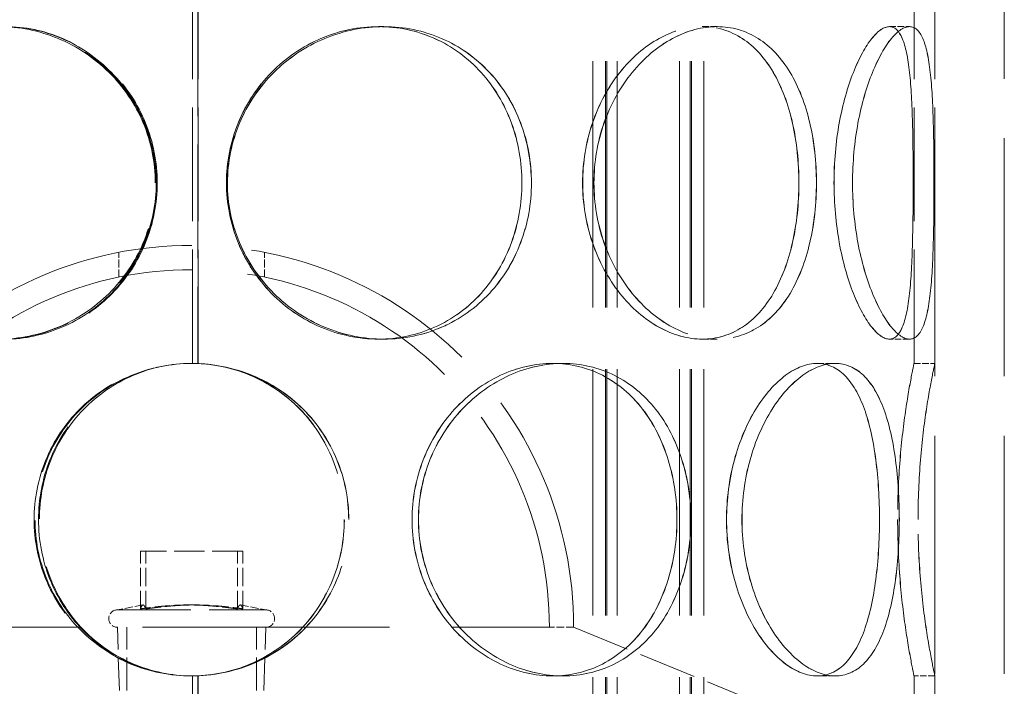
# Model space of a CAD drawing. Units: millimetres. Extents: x 0 to 10692, y 0 to 7560.
# Drawn here: x 1120 to 1262, y 5475 to 5571 of the extents above; entities that cross this region are included whole.
import ezdxf

# ---------------------------------------------------------------- set-up
doc = ezdxf.new("R2010")
doc.units = ezdxf.units.MM
doc.header["$LTSCALE"] = 18
doc.linetypes.add('DASHED_SPACE', pattern=[0.2067, 0.1654, -0.0413])
doc.layers.add('Hidden (ISO)', color=7, linetype='DASHED_SPACE', lineweight=9, true_color=0x0080c0)

msp = doc.modelspace()

# ---------------------------------------------------------------- linework, layer by layer
at = {"layer": 'Hidden (ISO)', "ltscale": 11.51888}
for p, q in [((1252.0095, 5262.8138), (1252.0095, 5862.8138)), ((1262.0095, 5262.8138), (1262.0095, 5862.8138))]:
    msp.add_line(p, q, dxfattribs=at)
at = {"layer": 'Hidden (ISO)', "ltscale": 11.923785}
for p, q in [((1202.7704, 5742.8138), (1202.7704, 5254.8138)), ((1204.5704, 5742.8138), (1204.5704, 5254.8138)), ((1204.7704, 5742.8138), (1204.7704, 5254.8138)), ((1206.2704, 5742.8138), (1206.2704, 5254.8138)), ((1215.2704, 5742.8138), (1215.2704, 5254.8138)), ((1216.7704, 5742.8138), (1216.7704, 5254.8138)), ((1216.9704, 5742.8138), (1216.9704, 5254.8138)), ((1218.7704, 5742.8138), (1218.7704, 5254.8138))]:
    msp.add_line(p, q, dxfattribs=at)
at = {"layer": 'Hidden (ISO)', "ltscale": 5.502357}
for p, q in [((1145.1095, 5521.8138), (1145.1095, 5573.8138)), ((1249.0095, 5521.8138), (1249.0095, 5573.8138)), ((1252.0095, 5521.8138), (1252.0095, 5573.8138)), ((1145.1095, 5424.8138), (1145.1095, 5476.8138)), ((1249.0095, 5424.8138), (1249.0095, 5476.8138)), ((1252.0095, 5424.8138), (1252.0095, 5476.8138))]:
    msp.add_line(p, q, dxfattribs=at)
at = {"layer": 'Hidden (ISO)', "ltscale": 5.506555}
for p, q in [((1145.9171, 5573.8337), (1145.9171, 5521.794)), ((1145.9432, 5521.794), (1145.9432, 5573.8337)), ((1145.9171, 5476.8337), (1145.9171, 5424.794)), ((1145.9432, 5424.794), (1145.9432, 5476.8337))]:
    msp.add_line(p, q, dxfattribs=at)
at = {"layer": 'Hidden (ISO)', "ltscale": 0.317349}
for p, q in [((1171.8954, 5570.3138), (1172.671, 5570.3138)), ((1218.5329, 5570.3138), (1220.6538, 5570.3138)), ((1245.4627, 5570.3138), (1248.3604, 5570.3138)), ((1172.671, 5525.3138), (1171.8954, 5525.3138)), ((1220.6538, 5525.3138), (1218.5329, 5525.3138)), ((1248.3604, 5525.3138), (1245.4627, 5525.3138)), ((1145.9432, 5521.794), (1145.9171, 5521.794)), ((1196.9859, 5521.8138), (1198.4852, 5521.8138)), ((1235.0676, 5521.8138), (1237.6654, 5521.8138)), ((1249.0095, 5521.8138), (1252.0095, 5521.8138)), ((1145.9171, 5476.8337), (1145.9432, 5476.8337)), ((1198.4852, 5476.8138), (1196.9859, 5476.8138)), ((1237.6654, 5476.8138), (1235.0676, 5476.8138)), ((1252.0095, 5476.8138), (1249.0095, 5476.8138))]:
    msp.add_line(p, q, dxfattribs=at)
at = {"layer": 'Hidden (ISO)', "ltscale": 0.005542}
for p, q in [((1172.671, 5570.3138), (1172.6847, 5570.3138)), ((1172.6847, 5525.3138), (1172.671, 5525.3138))]:
    msp.add_line(p, q, dxfattribs=at)
at = {"layer": 'Hidden (ISO)', "ltscale": 0.001411}
for p, q in [((1220.6538, 5570.3138), (1220.6639, 5570.3138)), ((1220.6639, 5525.3138), (1220.6538, 5525.3138))]:
    msp.add_line(p, q, dxfattribs=at)
at = {"layer": 'Hidden (ISO)', "ltscale": 0.000304818}
for p, q in [((1248.3604, 5570.3138), (1248.3641, 5570.3138)), ((1248.3641, 5525.3138), (1248.3604, 5525.3138))]:
    msp.add_line(p, q, dxfattribs=at)
at = {"layer": 'Hidden (ISO)', "ltscale": 0.377683}
for p, q in [((1134.5095, 5534.2321), (1134.5095, 5537.8022)), ((1155.5095, 5534.2321), (1155.5095, 5537.8022))]:
    msp.add_line(p, q, dxfattribs=at)
at = {"layer": 'Hidden (ISO)', "ltscale": 0.002517}
for p, q in [((1198.4852, 5521.8138), (1198.4975, 5521.8138)), ((1198.4975, 5476.8138), (1198.4852, 5476.8138))]:
    msp.add_line(p, q, dxfattribs=at)
at = {"layer": 'Hidden (ISO)', "ltscale": 0.00077227}
for p, q in [((1237.6654, 5521.8138), (1237.6726, 5521.8138)), ((1237.6726, 5476.8138), (1237.6654, 5476.8138))]:
    msp.add_line(p, q, dxfattribs=at)
at = {"layer": 'Hidden (ISO)', "ltscale": 1.481331}
for p, q in [((1138.4172, 5494.7788), (1137.6243, 5494.7788)), ((1152.3947, 5494.7788), (1138.4172, 5494.7788))]:
    msp.add_line(p, q, dxfattribs=at)
at = {"layer": 'Hidden (ISO)', "ltscale": 0.879329}
for p, q in [((1137.6243, 5486.4679), (1137.6243, 5494.7788)), ((1138.4172, 5486.4679), (1138.4172, 5494.7788)), ((1151.6018, 5486.4679), (1151.6018, 5494.7788)), ((1152.3947, 5486.4679), (1152.3947, 5494.7788))]:
    msp.add_line(p, q, dxfattribs=at)
at = {"layer": 'Hidden (ISO)', "ltscale": 0.396711}
for p, q in [((1137.9983, 5487.0294), (1134.3172, 5486.3138)), ((1152.0208, 5487.0294), (1155.7019, 5486.3138))]:
    msp.add_line(p, q, dxfattribs=at)
at = {"layer": 'Hidden (ISO)', "ltscale": 3.55438}
msp.add_line((1134.3172, 5486.3138), (1155.7019, 5486.3138), dxfattribs=at)
at = {"layer": 'Hidden (ISO)', "ltscale": 11.94553}
msp.add_line((1093.5095, 5483.8138), (1196.5095, 5483.8138), dxfattribs=at)
at = {"layer": 'Hidden (ISO)', "ltscale": 1.591627}
for p, q in [((1134.787, 5468.7788), (1134.3172, 5483.8138)), ((1155.232, 5468.7788), (1155.7019, 5483.8138))]:
    msp.add_line(p, q, dxfattribs=at)
at = {"layer": 'Hidden (ISO)', "ltscale": 1.587147}
for p, q in [((1135.694, 5468.8138), (1135.694, 5483.8138)), ((1154.325, 5468.8138), (1154.325, 5483.8138))]:
    msp.add_line(p, q, dxfattribs=at)
at = {"layer": 'Hidden (ISO)', "ltscale": 0.370258}
msp.add_line((1200.0095, 5483.8138), (1196.5095, 5483.8138), dxfattribs=at)
at = {"layer": 'Hidden (ISO)', "ltscale": 2.800041}
msp.add_line((1200.0095, 5483.8138), (1224.5095, 5473.8138), dxfattribs=at)
at = {"layer": 'Hidden (ISO)', "ltscale": 11.610197}
msp.add_arc((1145.0095, 5483.8138), 55, 0, 180, dxfattribs=at)
at = {"layer": 'Hidden (ISO)', "ltscale": 10.871367}
msp.add_arc((1145.0095, 5483.8138), 51.5, 0, 180, dxfattribs=at)
at = {"layer": 'Hidden (ISO)', "ltscale": 0.010482}
for start, end in [(90, 90.254649), (269.745351, 270)]:
    msp.add_arc((1145.1095, 5499.3138), 22.5, start, end, dxfattribs=at)
at = {"layer": 'Hidden (ISO)', "ltscale": 0.41544}
for centre, start, end in [((1134.3172, 5485.0638), 90, 270), ((1155.7019, 5485.0638), 270, 90)]:
    msp.add_arc(centre, 1.25, start, end, dxfattribs=at)
at = {"layer": 'Hidden (ISO)', "ltscale": 12.755415}
for points in [[(1139.7752, 5547.8138), (1139.7752, 5544.8686), (1139.1816, 5541.9245), (1136.9003, 5536.4824), (1135.213, 5533.9865), (1131.0148, 5529.8213), (1128.5057, 5528.1536), (1123.076, 5525.8994), (1120.1586, 5525.3138), (1114.3885, 5525.3138), (1111.5392, 5525.8994), (1106.3427, 5528.1536), (1103.9974, 5529.8213), (1100.1282, 5533.9865), (1098.6042, 5536.4824), (1096.5548, 5541.9245), (1096.0287, 5544.8686), (1096.0287, 5550.7591), (1096.5548, 5553.7031), (1098.6042, 5559.1452), (1100.1282, 5561.6411), (1103.9974, 5565.8063), (1106.3427, 5567.474), (1111.5392, 5569.7282), (1114.3885, 5570.3138), (1120.1586, 5570.3138), (1123.076, 5569.7282), (1128.5057, 5567.474), (1131.0148, 5565.8063), (1135.213, 5561.6411), (1136.9003, 5559.1452), (1139.1816, 5553.7031), (1139.7752, 5550.7591), (1139.7752, 5547.8138)], [(1096.1532, 5547.8138), (1096.1532, 5544.8686), (1096.6797, 5541.9245), (1098.7304, 5536.4824), (1100.2553, 5533.9865), (1104.1267, 5529.8213), (1106.4733, 5528.1536), (1111.6722, 5525.8994), (1114.5228, 5525.3138), (1120.2948, 5525.3138), (1123.2131, 5525.8994), (1128.6441, 5528.1536), (1131.1536, 5529.8213), (1135.3525, 5533.9865), (1137.0399, 5536.4824), (1139.3214, 5541.9245), (1139.915, 5544.8686), (1139.915, 5550.7591), (1139.3214, 5553.7031), (1137.0399, 5559.1452), (1135.3525, 5561.6411), (1131.1536, 5565.8063), (1128.6441, 5567.474), (1123.2131, 5569.7282), (1120.2948, 5570.3138), (1114.5228, 5570.3138), (1111.6722, 5569.7282), (1106.4733, 5567.474), (1104.1267, 5565.8063), (1100.2553, 5561.6411), (1098.7304, 5559.1452), (1096.6797, 5553.7031), (1096.1532, 5550.7591), (1096.1532, 5547.8138)], [(1193.9217, 5547.8138), (1193.9217, 5544.8686), (1193.3954, 5541.9245), (1191.3453, 5536.4824), (1189.8208, 5533.9865), (1185.9504, 5529.8213), (1183.6043, 5528.1536), (1178.4066, 5525.8994), (1175.5565, 5525.3138), (1169.7854, 5525.3138), (1166.8675, 5525.8994), (1161.4371, 5528.1536), (1158.9277, 5529.8213), (1154.7292, 5533.9865), (1153.0418, 5536.4824), (1150.7603, 5541.9245), (1150.1668, 5544.8686), (1150.1668, 5550.7591), (1150.7603, 5553.7031), (1153.0418, 5559.1452), (1154.7292, 5561.6411), (1158.9277, 5565.8063), (1161.4371, 5567.474), (1166.8675, 5569.7282), (1169.7854, 5570.3138), (1175.5565, 5570.3138), (1178.4066, 5569.7282), (1183.6043, 5567.474), (1185.9504, 5565.8063), (1189.8208, 5561.6411), (1191.3453, 5559.1452), (1193.3954, 5553.7031), (1193.9217, 5550.7591), (1193.9217, 5547.8138)], [(1150.1811, 5547.8138), (1150.1811, 5544.8686), (1150.7746, 5541.9245), (1153.0561, 5536.4824), (1154.7434, 5533.9865), (1158.9419, 5529.8213), (1161.4512, 5528.1536), (1166.8815, 5525.8994), (1169.7993, 5525.3138), (1175.5702, 5525.3138), (1178.4201, 5525.8994), (1183.6177, 5528.1536), (1185.9636, 5529.8213), (1189.8338, 5533.9865), (1191.3582, 5536.4824), (1193.4081, 5541.9245), (1193.9344, 5544.8686), (1193.9344, 5550.7591), (1193.4081, 5553.7031), (1191.3582, 5559.1452), (1189.8338, 5561.6411), (1185.9636, 5565.8063), (1183.6177, 5567.474), (1178.4201, 5569.7282), (1175.5702, 5570.3138), (1169.7993, 5570.3138), (1166.8815, 5569.7282), (1161.4512, 5567.474), (1158.9419, 5565.8063), (1154.7434, 5561.6411), (1153.0561, 5559.1452), (1150.7746, 5553.7031), (1150.1811, 5550.7591), (1150.1811, 5547.8138)], [(1234.9575, 5547.8138), (1234.9575, 5544.8686), (1234.6395, 5541.9245), (1233.3702, 5536.4824), (1232.417, 5533.9865), (1229.9118, 5529.8213), (1228.3578, 5528.1536), (1224.7852, 5525.8994), (1222.7664, 5525.3138), (1218.5411, 5525.3138), (1216.3369, 5525.8994), (1212.1281, 5528.1536), (1210.1273, 5529.8213), (1206.7248, 5533.9865), (1205.3265, 5536.4824), (1203.4244, 5541.9245), (1202.9225, 5544.8686), (1202.9225, 5550.7591), (1203.4244, 5553.7031), (1205.3265, 5559.1452), (1206.7248, 5561.6411), (1210.1273, 5565.8063), (1212.1281, 5567.474), (1216.3369, 5569.7282), (1218.5411, 5570.3138), (1222.7664, 5570.3138), (1224.7852, 5569.7282), (1228.3578, 5567.474), (1229.9118, 5565.8063), (1232.417, 5561.6411), (1233.3702, 5559.1452), (1234.6395, 5553.7031), (1234.9575, 5550.7591), (1234.9575, 5547.8138)], [(1202.9345, 5547.8138), (1202.9345, 5544.8686), (1203.4364, 5541.9245), (1205.3383, 5536.4824), (1206.7365, 5533.9865), (1210.1387, 5529.8213), (1212.1392, 5528.1536), (1216.3475, 5525.8994), (1218.5515, 5525.3138), (1222.7762, 5525.3138), (1224.7947, 5525.8994), (1228.3667, 5528.1536), (1229.9205, 5529.8213), (1232.4253, 5533.9865), (1233.3783, 5536.4824), (1234.6473, 5541.9245), (1234.9652, 5544.8686), (1234.9652, 5550.7591), (1234.6473, 5553.7031), (1233.3783, 5559.1452), (1232.4253, 5561.6411), (1229.9205, 5565.8063), (1228.3667, 5567.474), (1224.7947, 5569.7282), (1222.7762, 5570.3138), (1218.5515, 5570.3138), (1216.3475, 5569.7282), (1212.1392, 5567.474), (1210.1387, 5565.8063), (1206.7365, 5561.6411), (1205.3383, 5559.1452), (1203.4364, 5553.7031), (1202.9345, 5550.7591), (1202.9345, 5547.8138)], [(1251.8829, 5547.8138), (1251.8829, 5544.8686), (1251.8585, 5541.9245), (1251.7103, 5536.4824), (1251.5839, 5533.9865), (1251.1155, 5529.8213), (1250.7699, 5528.1536), (1249.7801, 5525.8994), (1249.1338, 5525.3138), (1247.5869, 5525.3138), (1246.6872, 5525.8994), (1244.8282, 5528.1536), (1243.8723, 5529.8213), (1242.1779, 5533.9865), (1241.4433, 5536.4824), (1240.4305, 5541.9245), (1240.1548, 5544.8686), (1240.1548, 5550.7591), (1240.4305, 5553.7031), (1241.4433, 5559.1452), (1242.1779, 5561.6411), (1243.8723, 5565.8063), (1244.8282, 5567.474), (1246.6872, 5569.7282), (1247.5869, 5570.3138), (1249.1338, 5570.3138), (1249.7801, 5569.7282), (1250.7699, 5567.474), (1251.1155, 5565.8063), (1251.5839, 5561.6411), (1251.7103, 5559.1452), (1251.8585, 5553.7031), (1251.8829, 5550.7591), (1251.8829, 5547.8138)], [(1240.1613, 5547.8138), (1240.1613, 5544.8686), (1240.437, 5541.9245), (1241.4495, 5536.4824), (1242.1838, 5533.9865), (1243.8777, 5529.8213), (1244.8333, 5528.1536), (1246.6916, 5525.8994), (1247.591, 5525.3138), (1249.1371, 5525.3138), (1249.7831, 5525.8994), (1250.7721, 5528.1536), (1251.1174, 5529.8213), (1251.5852, 5533.9865), (1251.7114, 5536.4824), (1251.8593, 5541.9245), (1251.8836, 5544.8686), (1251.8836, 5550.7591), (1251.8593, 5553.7031), (1251.7114, 5559.1452), (1251.5852, 5561.6411), (1251.1174, 5565.8063), (1250.7721, 5567.474), (1249.7831, 5569.7282), (1249.1371, 5570.3138), (1247.591, 5570.3138), (1246.6916, 5569.7282), (1244.8333, 5567.474), (1243.8777, 5565.8063), (1242.1838, 5561.6411), (1241.4495, 5559.1452), (1240.437, 5553.7031), (1240.1613, 5550.7591), (1240.1613, 5547.8138)], [(1167.6191, 5499.3138), (1167.6191, 5496.3686), (1167.0395, 5493.4245), (1164.7973, 5487.9824), (1163.1347, 5485.4865), (1158.958, 5481.3213), (1156.4448, 5479.6536), (1150.9435, 5477.3994), (1147.9581, 5476.8138), (1141.9838, 5476.8138), (1138.9984, 5477.3994), (1133.4975, 5479.6536), (1130.9845, 5481.3213), (1126.8082, 5485.4865), (1125.1459, 5487.9824), (1122.9041, 5493.4245), (1122.3245, 5496.3686), (1122.3245, 5502.2591), (1122.9041, 5505.2031), (1125.1459, 5510.6452), (1126.8082, 5513.1411), (1130.9845, 5517.3063), (1133.4975, 5518.974), (1138.9984, 5521.2282), (1141.9838, 5521.8138), (1147.9581, 5521.8138), (1150.9435, 5521.2282), (1156.4448, 5518.974), (1158.958, 5517.3063), (1163.1347, 5513.1411), (1164.7973, 5510.6452), (1167.0395, 5505.2031), (1167.6191, 5502.2591), (1167.6191, 5499.3138)], [(1216.8897, 5499.3138), (1216.8897, 5496.3686), (1216.4527, 5493.4245), (1214.7345, 5487.9824), (1213.4519, 5485.4865), (1210.1516, 5481.3213), (1208.1327, 5479.6536), (1203.5928, 5477.3994), (1201.0725, 5476.8138), (1195.8979, 5476.8138), (1193.2464, 5477.3994), (1188.2567, 5479.6536), (1185.9221, 5481.3213), (1181.9874, 5485.4865), (1180.3902, 5487.9824), (1178.2246, 5493.4245), (1177.6575, 5496.3686), (1177.6575, 5502.2591), (1178.2246, 5505.2031), (1180.3902, 5510.6452), (1181.9874, 5513.1411), (1185.9221, 5517.3063), (1188.2567, 5518.974), (1193.2464, 5521.2282), (1195.8979, 5521.8138), (1201.0725, 5521.8138), (1203.5928, 5521.2282), (1208.1327, 5518.974), (1210.1516, 5517.3063), (1213.4519, 5513.1411), (1214.7345, 5510.6452), (1216.4527, 5505.2031), (1216.8897, 5502.2591), (1216.8897, 5499.3138)], [(1177.6711, 5499.3138), (1177.6711, 5496.3686), (1178.2381, 5493.4245), (1180.4036, 5487.9824), (1182.0008, 5485.4865), (1185.9353, 5481.3213), (1188.2698, 5479.6536), (1193.2592, 5477.3994), (1195.9104, 5476.8138), (1201.0847, 5476.8138), (1203.6047, 5477.3994), (1208.1443, 5479.6536), (1210.1629, 5481.3213), (1213.4629, 5485.4865), (1214.7453, 5487.9824), (1216.4634, 5493.4245), (1216.9003, 5496.3686), (1216.9003, 5502.2591), (1216.4634, 5505.2031), (1214.7453, 5510.6452), (1213.4629, 5513.1411), (1210.1629, 5517.3063), (1208.1443, 5518.974), (1203.6047, 5521.2282), (1201.0847, 5521.8138), (1195.9104, 5521.8138), (1193.2592, 5521.2282), (1188.2698, 5518.974), (1185.9353, 5517.3063), (1182.0008, 5513.1411), (1180.4036, 5510.6452), (1178.2381, 5505.2031), (1177.6711, 5502.2591), (1177.6711, 5499.3138)], [(1246.8931, 5499.3138), (1246.8931, 5496.3686), (1246.7158, 5493.4245), (1245.9821, 5487.9824), (1245.4233, 5485.4865), (1243.884, 5481.3213), (1242.9006, 5479.6536), (1240.539, 5477.3994), (1239.1594, 5476.8138), (1236.1714, 5476.8138), (1234.5647, 5477.3994), (1231.4237, 5479.6536), (1229.8932, 5481.3213), (1227.2548, 5485.4865), (1226.1507, 5487.9824), (1224.6419, 5493.4245), (1224.2393, 5496.3686), (1224.2393, 5502.2591), (1224.6419, 5505.2031), (1226.1507, 5510.6452), (1227.2548, 5513.1411), (1229.8932, 5517.3063), (1231.4237, 5518.974), (1234.5647, 5521.2282), (1236.1714, 5521.8138), (1239.1594, 5521.8138), (1240.539, 5521.2282), (1242.9006, 5518.974), (1243.884, 5517.3063), (1245.4233, 5513.1411), (1245.9821, 5510.6452), (1246.7158, 5505.2031), (1246.8931, 5502.2591), (1246.8931, 5499.3138)], [(1224.2489, 5499.3138), (1224.2489, 5496.3686), (1224.6514, 5493.4245), (1226.16, 5487.9824), (1227.2639, 5485.4865), (1229.9019, 5481.3213), (1231.4321, 5479.6536), (1234.5725, 5477.3994), (1236.1789, 5476.8138), (1239.1662, 5476.8138), (1240.5454, 5477.3994), (1242.9064, 5479.6536), (1243.8895, 5481.3213), (1245.4282, 5485.4865), (1245.9868, 5487.9824), (1246.7203, 5493.4245), (1246.8974, 5496.3686), (1246.8974, 5502.2591), (1246.7203, 5505.2031), (1245.9868, 5510.6452), (1245.4282, 5513.1411), (1243.8895, 5517.3063), (1242.9064, 5518.974), (1240.5454, 5521.2282), (1239.1662, 5521.8138), (1236.1789, 5521.8138), (1234.5725, 5521.2282), (1231.4321, 5518.974), (1229.9019, 5517.3063), (1227.2639, 5513.1411), (1226.16, 5510.6452), (1224.6514, 5505.2031), (1224.2489, 5502.2591), (1224.2489, 5499.3138)], [(1249.5868, 5499.3138), (1249.5868, 5496.3686), (1249.7169, 5493.4245), (1250.1643, 5487.9824), (1250.479, 5485.4865), (1251.1134, 5481.3213), (1251.4291, 5479.6536), (1251.8787, 5477.3994), (1252.0097, 5476.8138), (1252.0093, 5476.8138), (1251.8779, 5477.3994), (1251.4276, 5479.6536), (1251.1115, 5481.3213), (1250.4766, 5485.4865), (1250.1616, 5487.9824), (1249.7139, 5493.4245), (1249.5838, 5496.3686), (1249.5838, 5502.2591), (1249.7139, 5505.2031), (1250.1616, 5510.6452), (1250.4766, 5513.1411), (1251.1115, 5517.3063), (1251.4276, 5518.974), (1251.8779, 5521.2282), (1252.0093, 5521.8138), (1252.0097, 5521.8138), (1251.8787, 5521.2282), (1251.4291, 5518.974), (1251.1134, 5517.3063), (1250.479, 5513.1411), (1250.1643, 5510.6452), (1249.7169, 5505.2031), (1249.5868, 5502.2591), (1249.5868, 5499.3138)]]:
    msp.add_open_spline(points, degree=3, knots=[-1, -1, -1, -1, -0.9375, -0.9375, -0.875, -0.875, -0.8125, -0.8125, -0.75, -0.75, -0.6875, -0.6875, -0.625, -0.625, -0.5625, -0.5625, -0.5, -0.5, -0.4375, -0.4375, -0.375, -0.375, -0.3125, -0.3125, -0.25, -0.25, -0.1875, -0.1875, -0.125, -0.125, -0.0625, -0.0625, 0, 0, 0, 0], dxfattribs=at)
at = {"layer": 'Hidden (ISO)', "ltscale": 12.575343}
for points in [[(1139.9219, 5547.8138), (1139.9219, 5550.7591), (1139.345, 5553.7031), (1137.1276, 5559.1452), (1135.4877, 5561.6411), (1131.4072, 5565.8063), (1128.9684, 5567.474), (1123.6909, 5569.7282), (1120.8553, 5570.3138), (1115.2471, 5570.3138), (1112.4776, 5569.7282), (1107.4268, 5567.474), (1105.1473, 5565.8063), (1101.3865, 5561.6411), (1099.9053, 5559.1452), (1097.9134, 5553.7031), (1097.402, 5550.7591), (1097.402, 5544.8686), (1097.9134, 5541.9245), (1099.9053, 5536.4824), (1101.3865, 5533.9865), (1105.1473, 5529.8213), (1107.4268, 5528.1536), (1112.4776, 5525.8994), (1115.2471, 5525.3138), (1120.8553, 5525.3138), (1123.6909, 5525.8994), (1128.9684, 5528.1536), (1131.4072, 5529.8213), (1135.4877, 5533.9865), (1137.1276, 5536.4824), (1139.345, 5541.9245), (1139.9219, 5544.8686), (1139.9219, 5547.8138)], [(1097.523, 5547.8138), (1097.523, 5550.7591), (1098.0347, 5553.7031), (1100.0279, 5559.1452), (1101.5101, 5561.6411), (1105.273, 5565.8063), (1107.5538, 5567.474), (1112.6069, 5569.7282), (1115.3775, 5570.3138), (1120.9878, 5570.3138), (1123.8242, 5569.7282), (1129.1029, 5567.474), (1131.5421, 5565.8063), (1135.6232, 5561.6411), (1137.2633, 5559.1452), (1139.4809, 5553.7031), (1140.0578, 5550.7591), (1140.0578, 5544.8686), (1139.4809, 5541.9245), (1137.2633, 5536.4824), (1135.6232, 5533.9865), (1131.5421, 5529.8213), (1129.1029, 5528.1536), (1123.8242, 5525.8994), (1120.9878, 5525.3138), (1115.3775, 5525.3138), (1112.6069, 5525.8994), (1107.5538, 5528.1536), (1105.273, 5529.8213), (1101.5101, 5533.9865), (1100.0279, 5536.4824), (1098.0347, 5541.9245), (1097.523, 5544.8686), (1097.523, 5547.8138)], [(1192.5503, 5547.8138), (1192.5503, 5550.7591), (1192.0388, 5553.7031), (1190.0462, 5559.1452), (1188.5644, 5561.6411), (1184.8025, 5565.8063), (1182.5222, 5567.474), (1177.4702, 5569.7282), (1174.7001, 5570.3138), (1169.0907, 5570.3138), (1166.2547, 5569.7282), (1160.9765, 5567.474), (1158.5375, 5565.8063), (1154.4566, 5561.6411), (1152.8166, 5559.1452), (1150.5991, 5553.7031), (1150.0222, 5550.7591), (1150.0222, 5544.8686), (1150.5991, 5541.9245), (1152.8166, 5536.4824), (1154.4566, 5533.9865), (1158.5375, 5529.8213), (1160.9765, 5528.1536), (1166.2547, 5525.8994), (1169.0907, 5525.3138), (1174.7001, 5525.3138), (1177.4702, 5525.8994), (1182.5222, 5528.1536), (1184.8025, 5529.8213), (1188.5644, 5533.9865), (1190.0462, 5536.4824), (1192.0388, 5541.9245), (1192.5503, 5544.8686), (1192.5503, 5547.8138)], [(1150.0361, 5547.8138), (1150.0361, 5550.7591), (1150.613, 5553.7031), (1152.8305, 5559.1452), (1154.4705, 5561.6411), (1158.5513, 5565.8063), (1160.9902, 5567.474), (1166.2683, 5569.7282), (1169.1042, 5570.3138), (1174.7134, 5570.3138), (1177.4834, 5569.7282), (1182.5352, 5567.474), (1184.8153, 5565.8063), (1188.577, 5561.6411), (1190.0587, 5559.1452), (1192.0512, 5553.7031), (1192.5627, 5550.7591), (1192.5627, 5544.8686), (1192.0512, 5541.9245), (1190.0587, 5536.4824), (1188.577, 5533.9865), (1184.8153, 5529.8213), (1182.5352, 5528.1536), (1177.4834, 5525.8994), (1174.7134, 5525.3138), (1169.1042, 5525.3138), (1166.2683, 5525.8994), (1160.9902, 5528.1536), (1158.5513, 5529.8213), (1154.4705, 5533.9865), (1152.8305, 5536.4824), (1150.613, 5541.9245), (1150.0361, 5544.8686), (1150.0361, 5547.8138)], [(1232.4356, 5547.8138), (1232.4356, 5550.7591), (1232.1265, 5553.7031), (1230.8928, 5559.1452), (1229.9663, 5561.6411), (1227.5314, 5565.8063), (1226.0209, 5567.474), (1222.5485, 5569.7282), (1220.5863, 5570.3138), (1216.4795, 5570.3138), (1214.3371, 5569.7282), (1210.2463, 5567.474), (1208.3016, 5565.8063), (1204.9945, 5561.6411), (1203.6353, 5559.1452), (1201.7866, 5553.7031), (1201.2988, 5550.7591), (1201.2988, 5544.8686), (1201.7866, 5541.9245), (1203.6353, 5536.4824), (1204.9945, 5533.9865), (1208.3016, 5529.8213), (1210.2463, 5528.1536), (1214.3371, 5525.8994), (1216.4795, 5525.3138), (1220.5863, 5525.3138), (1222.5485, 5525.8994), (1226.0209, 5528.1536), (1227.5314, 5529.8213), (1229.9663, 5533.9865), (1230.8928, 5536.4824), (1232.1265, 5541.9245), (1232.4356, 5544.8686), (1232.4356, 5547.8138)], [(1201.3104, 5547.8138), (1201.3104, 5550.7591), (1201.7982, 5553.7031), (1203.6468, 5559.1452), (1205.0058, 5561.6411), (1208.3126, 5565.8063), (1210.2571, 5567.474), (1214.3474, 5569.7282), (1216.4896, 5570.3138), (1220.5959, 5570.3138), (1222.5577, 5569.7282), (1226.0296, 5567.474), (1227.5398, 5565.8063), (1229.9743, 5561.6411), (1230.9006, 5559.1452), (1232.1341, 5553.7031), (1232.4431, 5550.7591), (1232.4431, 5544.8686), (1232.1341, 5541.9245), (1230.9006, 5536.4824), (1229.9743, 5533.9865), (1227.5398, 5529.8213), (1226.0296, 5528.1536), (1222.5577, 5525.8994), (1220.5959, 5525.3138), (1216.4896, 5525.3138), (1214.3474, 5525.8994), (1210.2571, 5528.1536), (1208.3126, 5529.8213), (1205.0058, 5533.9865), (1203.6468, 5536.4824), (1201.7982, 5541.9245), (1201.3104, 5544.8686), (1201.3104, 5547.8138)], [(1248.8865, 5547.8138), (1248.8865, 5550.7591), (1248.8627, 5553.7031), (1248.7187, 5559.1452), (1248.5958, 5561.6411), (1248.1406, 5565.8063), (1247.8047, 5567.474), (1246.8426, 5569.7282), (1246.2144, 5570.3138), (1244.7109, 5570.3138), (1243.8364, 5569.7282), (1242.0295, 5567.474), (1241.1004, 5565.8063), (1239.4535, 5561.6411), (1238.7396, 5559.1452), (1237.7551, 5553.7031), (1237.4871, 5550.7591), (1237.4871, 5544.8686), (1237.7551, 5541.9245), (1238.7396, 5536.4824), (1239.4535, 5533.9865), (1241.1004, 5529.8213), (1242.0295, 5528.1536), (1243.8364, 5525.8994), (1244.7109, 5525.3138), (1246.2144, 5525.3138), (1246.8426, 5525.8994), (1247.8047, 5528.1536), (1248.1406, 5529.8213), (1248.5958, 5533.9865), (1248.7187, 5536.4824), (1248.8627, 5541.9245), (1248.8865, 5544.8686), (1248.8865, 5547.8138)], [(1237.4935, 5547.8138), (1237.4935, 5550.7591), (1237.7614, 5553.7031), (1238.7456, 5559.1452), (1239.4593, 5561.6411), (1241.1057, 5565.8063), (1242.0345, 5567.474), (1243.8407, 5569.7282), (1244.7149, 5570.3138), (1246.2177, 5570.3138), (1246.8455, 5569.7282), (1247.8068, 5567.474), (1248.1424, 5565.8063), (1248.5971, 5561.6411), (1248.7197, 5559.1452), (1248.8635, 5553.7031), (1248.8872, 5550.7591), (1248.8872, 5544.8686), (1248.8635, 5541.9245), (1248.7197, 5536.4824), (1248.5971, 5533.9865), (1248.1424, 5529.8213), (1247.8068, 5528.1536), (1246.8455, 5525.8994), (1246.2177, 5525.3138), (1244.7149, 5525.3138), (1243.8407, 5525.8994), (1242.0345, 5528.1536), (1241.1057, 5529.8213), (1239.4593, 5533.9865), (1238.7456, 5536.4824), (1237.7614, 5541.9245), (1237.4935, 5544.8686), (1237.4935, 5547.8138)], [(1166.9852, 5499.3138), (1166.9852, 5502.2591), (1166.4218, 5505.2031), (1164.2425, 5510.6452), (1162.6266, 5513.1411), (1158.567, 5517.3063), (1156.1242, 5518.974), (1150.7772, 5521.2282), (1147.8754, 5521.8138), (1142.0687, 5521.8138), (1139.167, 5521.2282), (1133.8203, 5518.974), (1131.3777, 5517.3063), (1127.3186, 5513.1411), (1125.7028, 5510.6452), (1123.5239, 5505.2031), (1122.9605, 5502.2591), (1122.9605, 5496.3686), (1123.5239, 5493.4245), (1125.7028, 5487.9824), (1127.3186, 5485.4865), (1131.3777, 5481.3213), (1133.8203, 5479.6536), (1139.167, 5477.3994), (1142.0687, 5476.8138), (1147.8754, 5476.8138), (1150.7772, 5477.3994), (1156.1242, 5479.6536), (1158.567, 5481.3213), (1162.6266, 5485.4865), (1164.2425, 5487.9824), (1166.4218, 5493.4245), (1166.9852, 5496.3686), (1166.9852, 5499.3138)], [(1214.8744, 5499.3138), (1214.8744, 5502.2591), (1214.4496, 5505.2031), (1212.7796, 5510.6452), (1211.5329, 5513.1411), (1208.3252, 5517.3063), (1206.3629, 5518.974), (1201.9503, 5521.2282), (1199.5006, 5521.8138), (1194.4711, 5521.8138), (1191.894, 5521.2282), (1187.0442, 5518.974), (1184.775, 5517.3063), (1180.9507, 5513.1411), (1179.3982, 5510.6452), (1177.2933, 5505.2031), (1176.7422, 5502.2591), (1176.7422, 5496.3686), (1177.2933, 5493.4245), (1179.3982, 5487.9824), (1180.9507, 5485.4865), (1184.775, 5481.3213), (1187.0442, 5479.6536), (1191.894, 5477.3994), (1194.4711, 5476.8138), (1199.5006, 5476.8138), (1201.9503, 5477.3994), (1206.3629, 5479.6536), (1208.3252, 5481.3213), (1211.5329, 5485.4865), (1212.7796, 5487.9824), (1214.4496, 5493.4245), (1214.8744, 5496.3686), (1214.8744, 5499.3138)], [(1176.7554, 5499.3138), (1176.7554, 5502.2591), (1177.3065, 5505.2031), (1179.4113, 5510.6452), (1180.9637, 5513.1411), (1184.7878, 5517.3063), (1187.0569, 5518.974), (1191.9064, 5521.2282), (1194.4833, 5521.8138), (1199.5125, 5521.8138), (1201.9619, 5521.2282), (1206.3741, 5518.974), (1208.3362, 5517.3063), (1211.5436, 5513.1411), (1212.7901, 5510.6452), (1214.46, 5505.2031), (1214.8847, 5502.2591), (1214.8847, 5496.3686), (1214.46, 5493.4245), (1212.7901, 5487.9824), (1211.5436, 5485.4865), (1208.3362, 5481.3213), (1206.3741, 5479.6536), (1201.9619, 5477.3994), (1199.5125, 5476.8138), (1194.4833, 5476.8138), (1191.9064, 5477.3994), (1187.0569, 5479.6536), (1184.7878, 5481.3213), (1180.9637, 5485.4865), (1179.4113, 5487.9824), (1177.3065, 5493.4245), (1176.7554, 5496.3686), (1176.7554, 5499.3138)], [(1244.0365, 5499.3138), (1244.0365, 5502.2591), (1243.8643, 5505.2031), (1243.1511, 5510.6452), (1242.6079, 5513.1411), (1241.1118, 5517.3063), (1240.156, 5518.974), (1237.8606, 5521.2282), (1236.5197, 5521.8138), (1233.6155, 5521.8138), (1232.0538, 5521.2282), (1229.0009, 5518.974), (1227.5133, 5517.3063), (1224.9489, 5513.1411), (1223.8758, 5510.6452), (1222.4092, 5505.2031), (1222.0179, 5502.2591), (1222.0179, 5496.3686), (1222.4092, 5493.4245), (1223.8758, 5487.9824), (1224.9489, 5485.4865), (1227.5133, 5481.3213), (1229.0009, 5479.6536), (1232.0538, 5477.3994), (1233.6155, 5476.8138), (1236.5197, 5476.8138), (1237.8606, 5477.3994), (1240.156, 5479.6536), (1241.1118, 5481.3213), (1242.6079, 5485.4865), (1243.1511, 5487.9824), (1243.8643, 5493.4245), (1244.0365, 5496.3686), (1244.0365, 5499.3138)], [(1222.0272, 5499.3138), (1222.0272, 5502.2591), (1222.4184, 5505.2031), (1223.8848, 5510.6452), (1224.9578, 5513.1411), (1227.5218, 5517.3063), (1229.0091, 5518.974), (1232.0614, 5521.2282), (1233.6228, 5521.8138), (1236.5263, 5521.8138), (1237.8668, 5521.2282), (1240.1616, 5518.974), (1241.1171, 5517.3063), (1242.6127, 5513.1411), (1243.1557, 5510.6452), (1243.8686, 5505.2031), (1244.0408, 5502.2591), (1244.0408, 5496.3686), (1243.8686, 5493.4245), (1243.1557, 5487.9824), (1242.6127, 5485.4865), (1241.1171, 5481.3213), (1240.1616, 5479.6536), (1237.8668, 5477.3994), (1236.5263, 5476.8138), (1233.6228, 5476.8138), (1232.0614, 5477.3994), (1229.0091, 5479.6536), (1227.5218, 5481.3213), (1224.9578, 5485.4865), (1223.8848, 5487.9824), (1222.4184, 5493.4245), (1222.0272, 5496.3686), (1222.0272, 5499.3138)], [(1246.6548, 5499.3138), (1246.6548, 5502.2591), (1246.7811, 5505.2031), (1247.216, 5510.6452), (1247.5219, 5513.1411), (1248.1385, 5517.3063), (1248.4454, 5518.974), (1248.8824, 5521.2282), (1249.0097, 5521.8138), (1249.0093, 5521.8138), (1248.8816, 5521.2282), (1248.4439, 5518.974), (1248.1367, 5517.3063), (1247.5196, 5513.1411), (1247.2134, 5510.6452), (1246.7783, 5505.2031), (1246.6518, 5502.2591), (1246.6518, 5496.3686), (1246.7783, 5493.4245), (1247.2134, 5487.9824), (1247.5196, 5485.4865), (1248.1367, 5481.3213), (1248.4439, 5479.6536), (1248.8816, 5477.3994), (1249.0093, 5476.8138), (1249.0097, 5476.8138), (1248.8824, 5477.3994), (1248.4454, 5479.6536), (1248.1385, 5481.3213), (1247.5219, 5485.4865), (1247.216, 5487.9824), (1246.7811, 5493.4245), (1246.6548, 5496.3686), (1246.6548, 5499.3138)]]:
    msp.add_open_spline(points, degree=3, knots=[0, 0, 0, 0, 0.0625, 0.0625, 0.125, 0.125, 0.1875, 0.1875, 0.25, 0.25, 0.3125, 0.3125, 0.375, 0.375, 0.4375, 0.4375, 0.5, 0.5, 0.5625, 0.5625, 0.625, 0.625, 0.6875, 0.6875, 0.75, 0.75, 0.8125, 0.8125, 0.875, 0.875, 0.9375, 0.9375, 1, 1, 1, 1], dxfattribs=at)
at = {"layer": 'Hidden (ISO)', "ltscale": 9.539306}
msp.add_open_spline([(1145.0095, 5521.8136), (1142.0309, 5521.8005), (1139.0565, 5521.2052), (1133.5785, 5518.9393), (1131.0772, 5517.2696), (1126.9215, 5513.107), (1125.2678, 5510.6157), (1123.0378, 5505.1865), (1122.4613, 5502.2507), (1122.4613, 5496.3769), (1123.0378, 5493.4411), (1125.2678, 5488.0119), (1126.9215, 5485.5206), (1131.0772, 5481.358), (1133.5785, 5479.6883), (1139.0565, 5477.4224), (1142.0309, 5476.8271), (1145.0095, 5476.814)], degree=3, knots=[-1, -1, -1, -1, -0.875, -0.875, -0.75, -0.75, -0.625, -0.625, -0.5, -0.5, -0.375, -0.375, -0.25, -0.25, -0.125, -0.125, 0, 0, 0, 0], dxfattribs=at)
at = {"layer": 'Hidden (ISO)', "ltscale": 9.405017}
msp.add_open_spline([(1145.0095, 5476.814), (1142.1144, 5476.8271), (1139.2234, 5477.4224), (1133.899, 5479.6883), (1131.4679, 5481.358), (1127.4286, 5485.5206), (1125.8213, 5488.0119), (1123.6538, 5493.4411), (1123.0935, 5496.3769), (1123.0935, 5502.2507), (1123.6538, 5505.1865), (1125.8213, 5510.6157), (1127.4286, 5513.107), (1131.4679, 5517.2696), (1133.899, 5518.9393), (1139.2234, 5521.2052), (1142.1144, 5521.8005), (1145.0095, 5521.8136)], degree=3, knots=[0, 0, 0, 0, 0.125, 0.125, 0.25, 0.25, 0.375, 0.375, 0.5, 0.5, 0.625, 0.625, 0.75, 0.75, 0.875, 0.875, 1, 1, 1, 1], dxfattribs=at)
at = {"layer": 'Hidden (ISO)', "ltscale": 9.181162}
msp.add_open_spline([(1145.9171, 5521.794), (1148.5132, 5521.6821), (1151.0886, 5521.105), (1156.1516, 5518.9657), (1158.5915, 5517.2976), (1162.646, 5513.133), (1164.2598, 5510.6382), (1166.4361, 5505.1992), (1166.9988, 5502.2571), (1166.9988, 5496.3706), (1166.4361, 5493.4285), (1164.2598, 5487.9895), (1162.646, 5485.4947), (1158.5915, 5481.3301), (1156.1516, 5479.6619), (1151.0886, 5477.5226), (1148.5132, 5476.9455), (1145.9171, 5476.8337)], degree=3, knots=[0.013037455, 0.013037455, 0.013037455, 0.013037455, 0.125, 0.125, 0.25, 0.25, 0.375, 0.375, 0.5, 0.5, 0.625, 0.625, 0.75, 0.75, 0.875, 0.875, 0.986962545, 0.986962545, 0.986962545, 0.986962545], dxfattribs=at)
at = {"layer": 'Hidden (ISO)', "ltscale": 9.308998}
msp.add_open_spline([(1145.9432, 5476.8337), (1148.6142, 5476.9455), (1151.264, 5477.5226), (1156.473, 5479.6619), (1158.9832, 5481.3301), (1163.1548, 5485.4947), (1164.8151, 5487.9895), (1167.0542, 5493.4285), (1167.6331, 5496.3706), (1167.6331, 5502.2571), (1167.0542, 5505.1992), (1164.8151, 5510.6382), (1163.1548, 5513.133), (1158.9832, 5517.2976), (1156.473, 5518.9657), (1151.264, 5521.105), (1148.6142, 5521.6821), (1145.9432, 5521.794)], degree=3, knots=[-0.986962545, -0.986962545, -0.986962545, -0.986962545, -0.875, -0.875, -0.75, -0.75, -0.625, -0.625, -0.5, -0.5, -0.375, -0.375, -0.25, -0.25, -0.125, -0.125, -0.013037455, -0.013037455, -0.013037455, -0.013037455], dxfattribs=at)
at = {"layer": 'Hidden (ISO)', "ltscale": 0.743609}
for points, weights in [([(1137.6243, 5486.4679), (1137.8565, 5487.0315), (1138.0207, 5487.0315)], [1.0230763259, 1.11128860818, 1]), ([(1144.6131, 5487.0315), (1141.7182, 5487.0315), (1137.6243, 5486.4679)], [1, 1.11128860818, 1.0230763259]), ([(1138.0207, 5487.0315), (1138.185, 5487.0315), (1138.4172, 5486.4679)], [1, 1.11128860818, 1.0230763259]), ([(1138.4172, 5486.4679), (1142.5111, 5487.0315), (1145.4059, 5487.0315)], [1.0230763259, 1.11128860818, 1]), ([(1151.6018, 5486.4679), (1147.5079, 5487.0315), (1144.6131, 5487.0315)], [1.0230763259, 1.11128860818, 1]), ([(1145.4059, 5487.0315), (1148.3008, 5487.0315), (1152.3947, 5486.4679)], [1, 1.11128860818, 1.0230763259]), ([(1151.9983, 5487.0315), (1151.8341, 5487.0315), (1151.6018, 5486.4679)], [1, 1.11128860818, 1.0230763259]), ([(1152.3947, 5486.4679), (1152.1625, 5487.0315), (1151.9983, 5487.0315)], [1.0230763259, 1.11128860818, 1])]:
    msp.add_rational_spline(points, weights, degree=2, dxfattribs=at)

doc.saveas('drawing.dxf')
